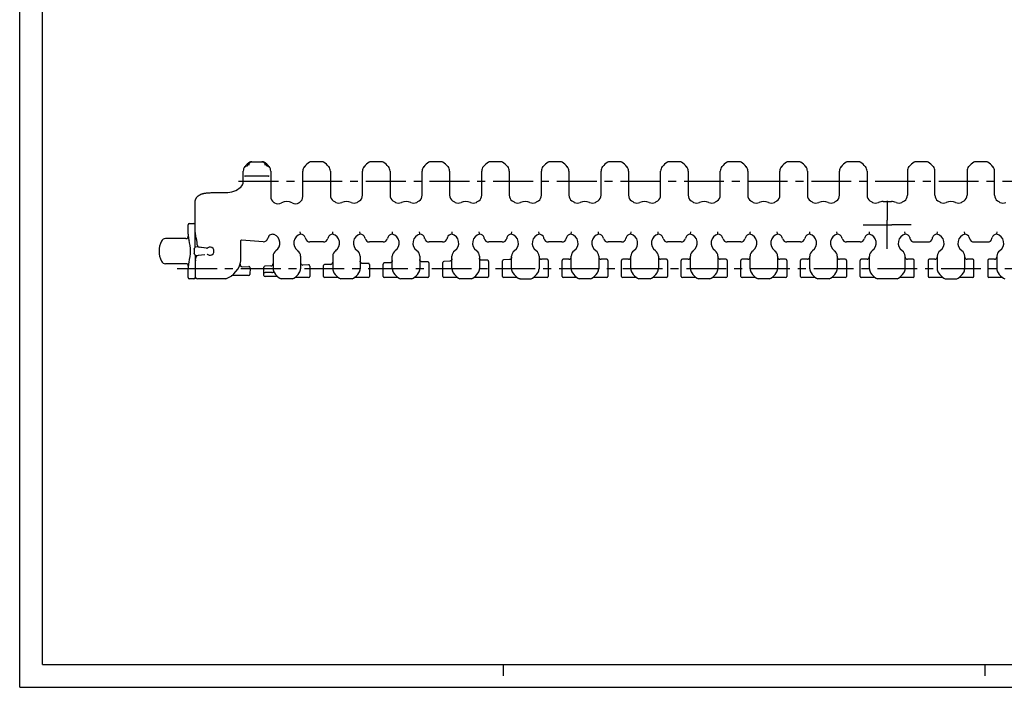
# Model space of a CAD drawing. Extents: x 0 to 841, y 0 to 594.
# Drawn here: x 0 to 429, y 0 to 291 of the extents above; entities that cross this region are included whole.
import ezdxf

# ---------------------------------------------------------------- set-up
doc = ezdxf.new("R2010")
doc.units = 0
doc.header["$LTSCALE"] = 46.255
doc.linetypes.add('CENTER', pattern=[0.6, 0.375, -0.075, 0.075, -0.075])
doc.layers.get('0').update_dxf_attribs({"linetype": 'CONTINUOUS'})
doc.layers.add('13_KOMPONENTER', color=7, linetype='CONTINUOUS')
doc.layers.add('DEFAULT_1', color=7, linetype='CENTER')

msp = doc.modelspace()

# ---------------------------------------------------------------- linework, layer by layer
at = {"color": 7, "linetype": 'CONTINUOUS'}
for p, q in [((0, 0), (0, 594)), ((10, 10), (10, 584)), ((10, 10), (831, 10)), ((211, 5), (211, 10)), ((421, 5), (421, 10)), ((0, 0), (841, 0))]:
    msp.add_line(p, q, dxfattribs=at)
at = {"color": 2, "linetype": 'CONTINUOUS'}
for p, q in [((378.27, 199.64), (378.27, 203.65)), ((376.27, 201.65), (380.27, 201.65))]:
    msp.add_line(p, q, dxfattribs=at)
at = {"layer": '13_KOMPONENTER', "color": 7, "linetype": 'CONTINUOUS'}
for p, q in [((99.3, 227.79), (99.24, 227.74)), ((99.4, 227.71), (99.26, 227.52)), ((99.39, 227.71), (99.36, 227.68)), ((99.4, 227.72), (99.39, 227.71)), ((99.4, 227.71), (99.39, 227.71)), ((99.71, 228.05), (99.59, 227.93)), ((99.78, 228.12), (99.71, 228.05)), ((100.67, 228.93), (100.64, 228.9)), ((100.96, 229.15), (105.98, 229.15)), ((106.65, 228.61), (106.45, 228.78)), ((106.67, 228.59), (106.65, 228.61)), ((107.33, 227.94), (107.11, 228.17)), ((107.53, 227.72), (107.32, 227.96)), ((107.55, 227.71), (107.53, 227.72)), ((107.54, 227.71), (107.59, 227.65)), ((107.55, 227.71), (107.54, 227.71)), ((107.58, 227.68), (107.55, 227.71)), ((107.64, 227.58), (107.67, 227.53)), ((131.98, 229.15), (126.96, 229.15)), ((157.98, 229.15), (152.96, 229.15)), ((183.98, 229.15), (178.96, 229.15)), ((209.98, 229.15), (204.96, 229.15)), ((235.98, 229.15), (230.96, 229.15)), ((261.98, 229.15), (256.96, 229.15)), ((287.98, 229.15), (282.96, 229.15)), ((313.98, 229.15), (308.96, 229.15)), ((339.98, 229.15), (334.96, 229.15)), ((365.98, 229.15), (360.96, 229.15)), ((395.58, 229.15), (390.56, 229.15)), ((421.58, 229.15), (416.56, 229.15)), ((97.47, 220.37), (97.47, 225.07)), ((98.98, 227.1), (99.15, 227.36)), ((99.26, 227.52), (99.12, 227.31)), ((107.68, 227.52), (107.69, 227.5)), ((107.74, 227.42), (107.8, 227.34)), ((107.81, 227.32), (107.8, 227.34)), ((107.94, 227.12), (107.81, 227.32)), ((108.01, 227.02), (107.94, 227.12)), ((109.47, 225.07), (109.47, 213.94)), ((123.47, 213.94), (123.47, 225.07)), ((135.47, 225.07), (135.47, 214.54)), ((149.47, 214.54), (149.47, 225.07)), ((161.47, 225.07), (161.47, 214.54)), ((175.47, 214.54), (175.47, 225.07)), ((187.47, 225.07), (187.47, 214.54)), ((201.47, 214.54), (201.47, 225.07)), ((213.47, 225.07), (213.47, 214.54)), ((227.47, 214.54), (227.47, 225.07)), ((239.47, 225.07), (239.47, 214.54)), ((253.47, 214.54), (253.47, 225.07)), ((265.47, 225.07), (265.47, 214.54)), ((279.47, 214.54), (279.47, 225.07)), ((291.47, 225.07), (291.47, 214.54)), ((305.47, 214.54), (305.47, 225.07)), ((317.47, 225.07), (317.47, 214.54)), ((331.47, 214.54), (331.47, 225.07)), ((343.47, 225.07), (343.47, 214.54)), ((357.47, 214.54), (357.47, 225.07)), ((369.47, 225.07), (369.47, 214.54)), ((387.07, 225.07), (387.07, 214.54)), ((399.07, 214.54), (399.07, 225.07)), ((413.07, 225.07), (413.07, 214.54)), ((425.07, 214.54), (425.07, 225.07)), ((108.37, 222.86), (98.37, 222.86)), ((108.47, 222.87), (108.66, 222.94)), ((108.66, 222.94), (108.75, 222.98)), ((83.47, 215.65), (89.87, 215.65)), ((76.47, 191.9), (76.47, 211.15)), ((111.15, 211.23), (110.87, 211.4)), ((122.07, 211.4), (121.78, 211.23)), ((376.47, 211.78), (380.07, 211.78)), ((73.97, 202.15), (75.97, 202.15)), ((73.47, 197.56), (73.47, 201.65)), ((122.44, 197.9), (122.35, 198.52)), ((122.49, 197.52), (122.44, 197.9)), ((136.44, 197.52), (136.5, 197.9)), ((148.44, 197.9), (148.35, 198.52)), ((148.49, 197.52), (148.44, 197.9)), ((162.44, 197.52), (162.5, 197.9)), ((174.44, 197.9), (174.35, 198.52)), ((174.49, 197.52), (174.44, 197.9)), ((188.44, 197.52), (188.5, 197.9)), ((200.44, 197.9), (200.35, 198.52)), ((200.49, 197.52), (200.44, 197.9)), ((214.44, 197.52), (214.5, 197.9)), ((226.44, 197.9), (226.35, 198.52)), ((226.49, 197.52), (226.44, 197.9)), ((240.44, 197.52), (240.5, 197.9)), ((252.44, 197.9), (252.35, 198.52)), ((252.49, 197.52), (252.44, 197.9)), ((266.44, 197.52), (266.5, 197.9)), ((278.44, 197.9), (278.35, 198.52)), ((278.49, 197.52), (278.44, 197.9)), ((292.44, 197.52), (292.5, 197.9)), ((304.44, 197.9), (304.35, 198.52)), ((304.49, 197.52), (304.44, 197.9)), ((318.44, 197.52), (318.5, 197.9)), ((330.44, 197.9), (330.35, 198.52)), ((330.49, 197.52), (330.44, 197.9)), ((344.44, 197.52), (344.5, 197.9)), ((356.44, 197.9), (356.35, 198.52)), ((356.49, 197.52), (356.44, 197.9)), ((370.44, 197.52), (370.5, 197.9)), ((386.04, 197.9), (385.95, 198.52)), ((386.09, 197.52), (386.04, 197.9)), ((400.04, 197.52), (400.1, 197.9)), ((412.04, 197.9), (411.95, 198.52)), ((412.09, 197.52), (412.04, 197.9)), ((426.04, 197.52), (426.1, 197.9)), ((72.51, 195.65), (63.57, 195.65)), ((96.47, 186.38), (96.47, 194.73)), ((106.14, 194.26), (96.68, 194.93)), ((108.29, 196.02), (108.21, 195.74)), ((124.47, 196.04), (124.58, 195.63)), ((132.42, 194.15), (126.52, 194.15)), ((134.46, 196.04), (134.35, 195.63)), ((150.58, 195.63), (150.47, 196.04)), ((158.42, 194.15), (152.52, 194.15)), ((160.46, 196.04), (160.35, 195.63)), ((176.58, 195.63), (176.47, 196.04)), ((184.42, 194.15), (178.52, 194.15)), ((186.46, 196.04), (186.35, 195.63)), ((202.58, 195.63), (202.47, 196.04)), ((210.42, 194.15), (204.52, 194.15)), ((212.46, 196.04), (212.35, 195.63)), ((228.58, 195.63), (228.47, 196.04)), ((236.42, 194.15), (230.52, 194.15)), ((238.46, 196.04), (238.35, 195.63)), ((254.58, 195.63), (254.47, 196.04)), ((262.42, 194.15), (256.52, 194.15)), ((264.46, 196.04), (264.35, 195.63)), ((280.58, 195.63), (280.47, 196.04)), ((288.42, 194.15), (282.52, 194.15)), ((290.46, 196.04), (290.35, 195.63)), ((306.58, 195.63), (306.47, 196.04)), ((314.42, 194.15), (308.52, 194.15)), ((316.46, 196.04), (316.35, 195.63)), ((332.58, 195.63), (332.47, 196.04)), ((340.42, 194.15), (334.52, 194.15)), ((342.46, 196.04), (342.35, 195.63)), ((358.58, 195.63), (358.47, 196.04)), ((366.42, 194.15), (360.52, 194.15)), ((368.46, 196.04), (368.35, 195.63)), ((388.07, 196.04), (388.18, 195.63)), ((390.12, 194.15), (396.02, 194.15)), ((397.95, 195.63), (398.06, 196.04)), ((414.07, 196.04), (414.18, 195.63)), ((416.12, 194.15), (422.02, 194.15)), ((423.95, 195.63), (424.06, 196.04)), ((76.12, 191.08), (76.12, 189.21)), ((81.4, 191.51), (76.47, 192.05)), ((81.4, 191.5), (78.3, 191.9)), ((72.51, 184.65), (63.57, 184.65)), ((76.47, 188.25), (80.72, 188.71)), ((76.47, 188.39), (76.47, 178.65)), ((77.84, 188.33), (80.72, 188.71)), ((110.47, 187.9), (110.47, 182.42)), ((122.47, 187.9), (122.47, 182.42)), ((136.47, 187.9), (136.47, 182.42)), ((148.47, 187.9), (148.47, 182.42)), ((151.96, 184.84), (149.5, 184.77)), ((161.5, 185.09), (158.96, 185.02)), ((162.47, 182.42), (162.47, 187.9)), ((174.47, 187.9), (174.47, 182.42)), ((177.96, 185.52), (175.5, 185.46)), ((178.47, 185.03), (178.47, 179.1)), ((184.47, 179.1), (184.47, 185.21)), ((187.5, 185.78), (184.96, 185.71)), ((188.47, 182.42), (188.47, 187.9)), ((200.47, 187.9), (200.47, 182.42)), ((203.96, 186.21), (201.5, 186.15)), ((204.47, 185.71), (204.47, 179.1)), ((210.47, 179.1), (210.47, 185.9)), ((213.5, 186.47), (210.96, 186.4)), ((214.47, 182.42), (214.47, 187.9)), ((226.47, 187.9), (226.47, 182.42)), ((229.97, 186.6), (227.47, 186.6)), ((230.47, 186.1), (230.47, 179.1)), ((236.47, 179.1), (236.47, 186.1)), ((239.47, 186.6), (236.97, 186.6)), ((240.47, 182.42), (240.47, 187.9)), ((252.47, 187.9), (252.47, 182.42)), ((255.97, 186.6), (253.47, 186.6)), ((256.47, 186.1), (256.47, 179.1)), ((262.47, 179.1), (262.47, 186.1)), ((265.47, 186.6), (262.97, 186.6)), ((266.47, 182.42), (266.47, 187.9)), ((278.47, 187.9), (278.47, 182.42)), ((281.97, 186.6), (279.47, 186.6)), ((282.47, 186.1), (282.47, 179.1)), ((288.47, 179.1), (288.47, 186.1)), ((291.47, 186.6), (288.97, 186.6)), ((292.47, 182.42), (292.47, 187.9)), ((304.47, 187.9), (304.47, 182.42)), ((307.97, 186.6), (305.47, 186.6)), ((308.47, 186.1), (308.47, 179.1)), ((314.47, 179.1), (314.47, 186.1)), ((317.47, 186.6), (314.97, 186.6)), ((318.47, 182.42), (318.47, 187.9)), ((330.47, 187.9), (330.47, 182.42)), ((333.97, 186.6), (331.47, 186.6)), ((334.47, 186.1), (334.47, 179.1)), ((340.47, 179.1), (340.47, 186.1)), ((343.47, 186.6), (340.97, 186.6)), ((344.47, 182.42), (344.47, 187.9)), ((356.47, 187.9), (356.47, 182.42)), ((359.97, 186.6), (357.47, 186.6)), ((360.47, 186.1), (360.47, 179.1)), ((366.47, 179.1), (366.47, 186.1)), ((369.47, 186.6), (366.97, 186.6)), ((370.47, 182.42), (370.47, 187.9)), ((386.07, 182.42), (386.07, 187.9)), ((389.57, 186.6), (387.07, 186.6)), ((390.07, 179.1), (390.07, 186.1)), ((396.07, 186.1), (396.07, 179.1)), ((399.07, 186.6), (396.57, 186.6)), ((400.07, 187.9), (400.07, 182.42)), ((412.07, 182.42), (412.07, 187.9)), ((415.57, 186.6), (413.07, 186.6)), ((416.07, 179.1), (416.07, 186.1)), ((422.07, 186.1), (422.07, 179.1)), ((425.07, 186.6), (422.57, 186.6)), ((426.07, 187.9), (426.07, 182.42)), ((73.47, 178.65), (73.47, 182.73)), ((97.13, 183.38), (99.93, 183.46)), ((100.44, 182.93), (100.29, 179.97)), ((106.47, 179.55), (106.47, 183.14)), ((109.5, 183.71), (106.96, 183.64)), ((109.97, 180.82), (106.97, 180.79)), ((125.96, 184.15), (123.5, 184.08)), ((126.47, 183.65), (126.47, 179.1)), ((132.47, 179.1), (132.47, 183.83)), ((135.5, 184.4), (132.96, 184.33)), ((152.47, 184.34), (152.47, 179.1)), ((158.47, 179.1), (158.47, 184.52)), ((75.97, 178.15), (73.97, 178.15)), ((89.79, 178.15), (77.47, 178.15)), ((99.79, 179.5), (92.81, 179.5)), ((112.12, 179.05), (106.97, 179.05)), ((118.96, 178.15), (113.98, 178.15)), ((125.97, 178.6), (120.23, 178.6)), ((138.7, 178.6), (132.97, 178.6)), ((144.96, 178.15), (139.98, 178.15)), ((151.97, 178.6), (146.23, 178.6)), ((164.7, 178.6), (158.97, 178.6)), ((170.96, 178.15), (165.98, 178.15)), ((177.97, 178.6), (172.23, 178.6)), ((190.7, 178.6), (184.97, 178.6)), ((196.96, 178.15), (191.98, 178.15)), ((203.97, 178.6), (198.23, 178.6)), ((216.7, 178.6), (210.97, 178.6)), ((218.16, 178.15), (217.98, 178.15)), ((218.23, 178.15), (218.14, 178.15)), ((218.2, 178.15), (218.55, 178.15)), ((218.53, 178.15), (218.64, 178.15)), ((218.62, 178.15), (218.73, 178.15)), ((222.22, 178.15), (222.39, 178.15)), ((222.39, 178.15), (222.71, 178.15)), ((229.97, 178.6), (224.23, 178.6)), ((242.7, 178.6), (236.97, 178.6)), ((248.96, 178.15), (243.98, 178.15)), ((255.97, 178.6), (250.23, 178.6)), ((268.7, 178.6), (262.97, 178.6)), ((274.96, 178.15), (269.98, 178.15)), ((281.97, 178.6), (276.23, 178.6)), ((294.7, 178.6), (288.97, 178.6)), ((300.96, 178.15), (295.98, 178.15)), ((307.97, 178.6), (302.23, 178.6)), ((320.7, 178.6), (314.97, 178.6)), ((326.96, 178.15), (321.98, 178.15)), ((333.97, 178.6), (328.23, 178.6)), ((346.7, 178.6), (340.97, 178.6)), ((352.96, 178.15), (347.98, 178.15)), ((359.97, 178.6), (354.23, 178.6)), ((372.7, 178.6), (366.97, 178.6)), ((382.56, 178.15), (373.98, 178.15)), ((389.57, 178.6), (383.83, 178.6)), ((402.3, 178.6), (396.57, 178.6)), ((403.58, 178.15), (408.56, 178.15)), ((415.57, 178.6), (409.83, 178.6)), ((428.3, 178.6), (422.57, 178.6))]:
    msp.add_line(p, q, dxfattribs=at)
for points in [[(99.36, 227.68), (99.33, 227.66), (99.3, 227.65), (99.27, 227.65), (99.25, 227.66), (99.23, 227.67), (99.22, 227.69), (99.22, 227.7), (99.23, 227.72), (99.25, 227.74), (99.27, 227.77), (99.3, 227.79)], [(100.64, 228.9), (100.59, 228.87), (100.53, 228.82), (100.44, 228.74), (100.32, 228.64), (100.18, 228.51), (100.01, 228.36), (99.82, 228.17), (99.62, 227.96), (99.4, 227.72)], [(100.18, 227.73), (100.08, 227.78), (99.99, 227.81), (99.89, 227.83), (99.8, 227.84), (99.72, 227.85), (99.64, 227.84), (99.57, 227.82), (99.51, 227.8), (99.45, 227.76), (99.4, 227.72)], [(99.95, 228.29), (99.89, 228.23), (99.85, 228.2)], [(100.12, 228.46), (100.08, 228.42), (100.05, 228.39)], [(100.3, 228.62), (100.28, 228.61), (100.26, 228.58)], [(106.5, 228.74), (106.41, 228.82), (106.34, 228.87), (106.3, 228.9), (106.26, 228.93)], [(106.93, 228.36), (106.76, 228.51), (106.61, 228.64)], [(107.53, 227.72), (107.49, 227.76), (107.43, 227.8), (107.37, 227.82), (107.3, 227.84), (107.22, 227.85), (107.13, 227.84), (107.04, 227.83), (106.95, 227.81), (106.86, 227.78), (106.76, 227.73)], [(107.12, 228.17), (106.88, 228.4), (106.85, 228.43)], [(107.81, 227.33), (107.67, 227.53), (107.54, 227.71)], [(107.71, 227.71), (107.71, 227.69), (107.71, 227.68), (107.7, 227.67), (107.69, 227.66), (107.66, 227.65), (107.64, 227.65), (107.61, 227.66), (107.58, 227.68)], [(97.97, 223.04), (98.06, 222.99), (98.14, 222.94), (98.23, 222.89)], [(98.23, 222.89), (98.27, 222.88), (98.31, 222.86), (98.37, 222.86)], [(108.37, 222.86), (108.42, 222.86), (108.47, 222.87)], [(76.47, 211.15), (76.47, 211.29), (76.48, 211.43), (76.48, 211.57), (76.5, 211.7), (76.51, 211.83), (76.53, 211.95), (76.55, 212.07), (76.57, 212.18), (76.6, 212.3), (76.63, 212.41), (76.66, 212.51), (76.69, 212.62), (76.73, 212.72), (76.77, 212.82), (76.81, 212.91), (76.85, 213.01), (76.9, 213.1), (76.95, 213.19), (77, 213.28), (77.05, 213.36), (77.1, 213.45), (77.16, 213.53), (77.22, 213.61), (77.28, 213.69), (77.35, 213.77), (77.42, 213.85), (77.49, 213.93), (77.56, 214), (77.64, 214.08), (77.72, 214.15), (77.81, 214.22), (77.9, 214.29), (77.99, 214.36), (78.09, 214.43), (78.19, 214.5), (78.29, 214.57), (78.4, 214.63), (78.52, 214.7), (78.64, 214.76), (78.77, 214.83), (78.9, 214.89), (79.05, 214.95), (79.19, 215.01), (79.35, 215.07), (79.51, 215.12), (79.68, 215.18), (79.87, 215.23), (80.06, 215.28), (80.26, 215.33), (80.47, 215.38), (80.7, 215.42), (80.94, 215.46), (81.19, 215.5), (81.46, 215.54), (81.75, 215.57), (82.05, 215.59), (82.37, 215.62), (82.71, 215.63), (83.08, 215.64), (83.47, 215.65)], [(136.5, 197.9), (136.57, 198.41), (136.59, 198.52)], [(162.5, 197.9), (162.57, 198.41), (162.59, 198.52)], [(188.5, 197.9), (188.57, 198.41), (188.59, 198.52)], [(214.5, 197.9), (214.57, 198.41), (214.59, 198.52)], [(240.5, 197.9), (240.57, 198.41), (240.59, 198.52)], [(266.5, 197.9), (266.57, 198.41), (266.59, 198.52)], [(292.5, 197.9), (292.57, 198.41), (292.59, 198.52)], [(318.5, 197.9), (318.57, 198.41), (318.59, 198.52)], [(344.5, 197.9), (344.57, 198.41), (344.59, 198.52)], [(370.5, 197.9), (370.57, 198.41), (370.59, 198.52)], [(400.1, 197.9), (400.17, 198.41), (400.19, 198.52)], [(426.1, 197.9), (426.17, 198.41), (426.19, 198.52)], [(76.12, 191.08), (76.14, 191.19), (76.19, 191.3), (76.26, 191.42), (76.33, 191.54), (76.4, 191.67), (76.45, 191.79), (76.47, 191.9)], [(76.47, 188.39), (76.45, 188.5), (76.4, 188.62), (76.33, 188.74), (76.26, 188.86), (76.19, 188.98), (76.14, 189.1), (76.12, 189.21)], [(149.5, 184.77), (149.43, 184.77), (149.32, 184.78), (149.22, 184.8), (149.11, 184.84), (149.01, 184.88), (148.92, 184.94), (148.83, 185), (148.75, 185.08), (148.68, 185.16), (148.62, 185.25), (148.56, 185.35), (148.52, 185.45), (148.49, 185.55), (148.47, 185.66), (148.47, 185.77)], [(162.47, 186.09), (162.46, 185.97), (162.44, 185.86), (162.41, 185.75), (162.37, 185.65), (162.31, 185.55), (162.24, 185.46), (162.17, 185.37), (162.08, 185.3), (161.99, 185.23), (161.89, 185.18), (161.78, 185.14), (161.67, 185.11), (161.56, 185.09), (161.5, 185.09)], [(175.5, 185.46), (175.43, 185.46), (175.32, 185.47), (175.22, 185.49), (175.11, 185.52), (175.01, 185.57), (174.92, 185.62), (174.83, 185.69), (174.75, 185.76), (174.68, 185.85), (174.62, 185.94), (174.56, 186.03), (174.52, 186.14), (174.49, 186.24), (174.47, 186.35), (174.47, 186.46)], [(188.47, 186.78), (188.46, 186.66), (188.44, 186.55), (188.41, 186.44), (188.37, 186.34), (188.31, 186.24), (188.24, 186.15), (188.17, 186.06), (188.08, 185.99), (187.99, 185.92), (187.89, 185.87), (187.78, 185.83), (187.67, 185.8), (187.56, 185.78), (187.5, 185.78)], [(201.5, 186.15), (201.43, 186.15), (201.32, 186.16), (201.22, 186.18), (201.11, 186.21), (201.01, 186.26), (200.92, 186.31), (200.83, 186.38), (200.75, 186.45), (200.68, 186.54), (200.62, 186.63), (200.56, 186.72), (200.52, 186.83), (200.49, 186.93), (200.47, 187.04), (200.47, 187.15)], [(214.47, 187.47), (214.46, 187.35), (214.44, 187.24), (214.41, 187.13), (214.37, 187.03), (214.31, 186.93), (214.24, 186.84), (214.17, 186.75), (214.08, 186.68), (213.99, 186.61), (213.89, 186.56), (213.78, 186.52), (213.67, 186.49), (213.56, 186.47), (213.5, 186.47)], [(106.47, 180.99), (106.47, 180.96), (106.49, 180.93), (106.52, 180.9), (106.56, 180.87), (106.61, 180.85), (106.67, 180.83), (106.74, 180.81), (106.81, 180.8), (106.89, 180.79), (106.97, 180.79)], [(109.97, 180.82), (110, 180.82), (110.03, 180.83), (110.05, 180.84)], [(110.05, 180.84), (110.17, 180.89), (110.28, 180.93), (110.39, 180.96), (110.49, 180.98), (110.58, 180.99), (110.67, 181), (110.74, 180.99), (110.8, 180.97), (110.85, 180.94), (110.88, 180.9)], [(218.72, 178.15), (222.13, 178.15), (222.22, 178.15)], [(222.71, 178.15), (222.78, 178.15), (222.96, 178.15)]]:
    msp.add_lwpolyline(points, dxfattribs=at)
for centre, radius, start, end in [((105.85, 220.59), 10, 122.9545, 140.2656), ((100.96, 228.15), 1, 90, 122.9545), ((101.29, 228.15), 1, 90, 128.2182), ((105.65, 228.15), 1, 51.7818, 90), ((105.98, 228.15), 1, 57.0455, 90), ((101.09, 220.59), 10, 39.7345, 57.0455), ((131.85, 220.59), 10, 122.9545, 140.2655), ((126.96, 228.15), 1, 90, 122.9545), ((131.98, 228.15), 1, 57.0455, 90), ((127.09, 220.59), 10, 39.7345, 57.0455), ((157.85, 220.59), 10, 122.9545, 140.2655), ((152.96, 228.15), 1, 90, 122.9545), ((157.98, 228.15), 1, 57.0455, 90), ((153.09, 220.59), 10, 39.7344, 57.0455), ((183.85, 220.59), 10, 122.9545, 140.2656), ((178.96, 228.15), 1, 90, 122.9545), ((183.98, 228.15), 1, 57.0455, 90), ((179.09, 220.59), 10, 39.7344, 57.0455), ((209.85, 220.59), 10, 122.9545, 140.2656), ((204.96, 228.15), 1, 90, 122.9545), ((209.98, 228.15), 1, 57.0455, 90), ((205.09, 220.59), 10, 39.7344, 57.0455), ((235.85, 220.59), 10, 122.9545, 140.2656), ((230.96, 228.15), 1, 90, 122.9545), ((235.98, 228.15), 1, 57.0455, 90), ((231.09, 220.59), 10, 39.7344, 57.0455), ((261.85, 220.59), 10, 122.9545, 140.2656), ((256.96, 228.15), 1, 90, 122.9545), ((261.98, 228.15), 1, 57.0455, 90), ((257.09, 220.59), 10, 39.7344, 57.0455), ((287.85, 220.59), 10, 122.9545, 140.2656), ((282.96, 228.15), 1, 90, 122.9545), ((287.98, 228.15), 1, 57.0455, 90), ((283.09, 220.59), 10, 39.7344, 57.0455), ((313.85, 220.59), 10, 122.9545, 140.2656), ((308.96, 228.15), 1, 90, 122.9545), ((313.98, 228.15), 1, 57.0455, 90), ((309.09, 220.59), 10, 39.7344, 57.0455), ((339.85, 220.59), 10, 122.9545, 140.2656), ((334.96, 228.15), 1, 90, 122.9545), ((339.98, 228.15), 1, 57.0455, 90), ((335.09, 220.59), 10, 39.7344, 57.0455), ((365.85, 220.59), 10, 122.9545, 140.2656), ((360.96, 228.15), 1, 90, 122.9545), ((365.98, 228.15), 1, 57.0455, 90), ((361.09, 220.59), 10, 39.7344, 57.0455), ((395.45, 220.59), 10, 122.9545, 140.2656), ((390.56, 228.15), 1, 90, 122.9545), ((395.58, 228.15), 1, 57.0455, 90), ((390.69, 220.59), 10, 39.7344, 57.0455), ((421.45, 220.59), 10, 122.9545, 140.2656), ((416.56, 228.15), 1, 90, 122.9545), ((421.58, 228.15), 1, 57.0455, 90), ((416.69, 220.59), 10, 39.7344, 57.0455), ((100.47, 225.07), 3, 140.2656, 180), ((106.47, 225.07), 3, 0, 39.7346), ((126.47, 225.07), 3, 140.2652, 180), ((132.47, 225.07), 3, 0, 39.7346), ((152.47, 225.07), 3, 140.2652, 180), ((158.47, 225.07), 3, 0, 39.7344), ((178.47, 225.07), 3, 140.2656, 180), ((184.47, 225.07), 3, 0, 39.7344), ((204.47, 225.07), 3, 140.2656, 180), ((210.47, 225.07), 3, 0, 39.7344), ((230.47, 225.07), 3, 140.2656, 180), ((236.47, 225.07), 3, 0, 39.7344), ((256.47, 225.07), 3, 140.2656, 180), ((262.47, 225.07), 3, 0, 39.7344), ((282.47, 225.07), 3, 140.2656, 180), ((288.47, 225.07), 3, 360, 39.7344), ((308.47, 225.07), 3, 140.2656, 180), ((314.47, 225.07), 3, 360, 39.7344), ((334.47, 225.07), 3, 140.2656, 180), ((340.47, 225.07), 3, 360, 39.7344), ((360.47, 225.07), 3, 140.2656, 180), ((366.47, 225.07), 3, 360, 39.7344), ((390.07, 225.07), 3, 140.2656, 180), ((396.07, 225.07), 3, 0, 39.7344), ((416.07, 225.07), 3, 140.2656, 180), ((422.07, 225.07), 3, 0, 39.7344), ((94.47, 220.37), 3, 311.0752, 0), ((89.87, 225.65), 10, 270, 311.0752), ((112.47, 213.94), 3, 180, 237.769), ((116.47, 220.29), 10.5, 237.769, 239.5969), ((112.67, 213.82), 3, 239.5969, 298.3236), ((116.47, 206.78), 5, 61.6764, 118.3236), ((120.26, 213.82), 3, 241.6764, 300.4031), ((116.47, 220.29), 10.5, 300.4031, 302.231), ((120.47, 213.94), 3, 302.231, 360), ((138.47, 214.54), 3, 180, 235.1501), ((142.47, 220.29), 10, 235.1501, 242.3457), ((139.22, 214.09), 3, 242.3457, 293.9613), ((142.47, 206.78), 5, 66.0387, 113.9613), ((145.72, 214.09), 3, 246.0387, 297.6543), ((142.47, 220.29), 10, 297.6543, 304.8499), ((146.47, 214.54), 3, 304.8499, 360), ((164.47, 214.54), 3, 180, 235.1501), ((168.47, 220.29), 10, 235.1501, 242.3457), ((165.22, 214.09), 3, 242.3457, 293.9613), ((168.47, 206.78), 5, 66.0387, 113.9613), ((171.72, 214.09), 3, 246.0387, 297.6543), ((168.47, 220.29), 10, 297.6543, 304.8499), ((172.47, 214.54), 3, 304.8499, 360), ((190.47, 214.54), 3, 180, 235.1501), ((194.47, 220.29), 10, 235.1501, 242.3457), ((191.22, 214.09), 3, 242.3457, 293.9613), ((194.47, 206.78), 5, 66.0387, 113.9613), ((197.72, 214.09), 3, 246.0387, 297.6543), ((194.47, 220.29), 10, 297.6543, 304.8499), ((198.47, 214.54), 3, 304.8499, 360), ((216.47, 214.54), 3, 180, 235.1501), ((220.47, 220.29), 10, 235.1501, 242.3457), ((217.22, 214.09), 3, 242.3457, 293.9613), ((220.47, 206.78), 5, 66.0387, 113.9613), ((223.72, 214.09), 3, 246.0387, 297.6543), ((220.47, 220.29), 10, 297.6543, 304.8499), ((224.47, 214.54), 3, 304.8499, 360), ((242.47, 214.54), 3, 180, 235.1501), ((246.47, 220.29), 10, 235.1501, 242.3457), ((243.22, 214.09), 3, 242.3457, 293.9613), ((246.47, 206.78), 5, 66.0387, 113.9613), ((249.72, 214.09), 3, 246.0387, 297.6543), ((246.47, 220.29), 10, 297.6543, 304.8499), ((250.47, 214.54), 3, 304.8499, 360), ((268.47, 214.54), 3, 180, 235.1501), ((272.47, 220.29), 10, 235.1501, 242.3457), ((269.22, 214.09), 3, 242.3457, 293.9613), ((272.47, 206.78), 5, 66.0387, 113.9613), ((275.72, 214.09), 3, 246.0387, 297.6543), ((272.47, 220.29), 10, 297.6543, 304.8499), ((276.47, 214.54), 3, 304.8499, 360), ((294.47, 214.54), 3, 180, 235.1501), ((298.47, 220.29), 10, 235.1501, 242.3457), ((295.22, 214.09), 3, 242.3457, 293.9613), ((298.47, 206.78), 5, 66.0387, 113.9613), ((301.72, 214.09), 3, 246.0387, 297.6543), ((298.47, 220.29), 10, 297.6543, 304.8499), ((302.47, 214.54), 3, 304.8499, 360), ((320.47, 214.54), 3, 180, 235.1501), ((324.47, 220.29), 10, 235.1501, 242.3457), ((321.22, 214.09), 3, 242.3457, 293.9613), ((324.47, 206.78), 5, 66.0387, 113.9613), ((327.72, 214.09), 3, 246.0387, 297.6543), ((324.47, 220.29), 10, 297.6543, 304.8499), ((328.47, 214.54), 3, 304.8499, 360), ((346.47, 214.54), 3, 180, 235.1501), ((350.47, 220.29), 10, 235.1501, 242.3457), ((347.22, 214.09), 3, 242.3457, 293.9613), ((350.47, 206.78), 5, 66.0387, 113.9613), ((353.72, 214.09), 3, 246.0387, 297.6543), ((350.47, 220.29), 10, 297.6543, 304.8499), ((354.47, 214.54), 3, 304.8499, 360), ((372.47, 214.54), 3, 180, 235.1501), ((376.47, 220.29), 10, 235.1501, 242.3457), ((373.22, 214.09), 3, 242.3457, 293.9613), ((376.47, 206.78), 5, 90, 113.9613), ((380.07, 206.78), 5, 66.0387, 90), ((383.32, 214.09), 3, 246.0387, 297.6543), ((380.07, 220.29), 10, 297.6543, 304.8499), ((384.07, 214.54), 3, 304.8499, 360), ((402.07, 214.54), 3, 180, 235.1501), ((406.07, 220.29), 10, 235.1501, 242.3457), ((402.82, 214.09), 3, 242.3457, 293.9613), ((406.07, 206.78), 5, 66.0387, 113.9613), ((409.32, 214.09), 3, 246.0387, 297.6543), ((406.07, 220.29), 10, 297.6543, 304.8499), ((410.07, 214.54), 3, 304.8499, 360), ((428.07, 214.54), 3, 180, 235.1501), ((432.07, 220.29), 10, 235.1501, 242.3457), ((428.82, 214.09), 3, 242.3457, 293.9613), ((73.97, 201.65), 0.5, 90, 180), ((75.97, 201.65), 0.5, 0, 90), ((83.47, 197.56), 10, 180, 195.3589), ((81.47, 198.35), 5, 180, 196.9574), ((110.22, 195.5), 2, 67.9757, 165), ((123.47, 193.65), 4, 104.1242, 235.1502), ((122.54, 195.52), 2, 15, 91.3844), ((136.4, 195.52), 2, 88.6156, 165), ((135.47, 193.65), 4, 304.8498, 75.8758), ((149.47, 193.65), 4, 104.1242, 235.1501), ((148.54, 195.52), 2, 15, 91.3844), ((162.4, 195.52), 2, 88.6156, 165), ((161.47, 193.65), 4, 304.8499, 75.8758), ((175.47, 193.65), 4, 104.1242, 235.1501), ((174.54, 195.52), 2, 15, 91.3844), ((188.4, 195.52), 2, 88.6156, 165), ((187.47, 193.65), 4, 304.8499, 75.8758), ((201.47, 193.65), 4, 104.1242, 235.1501), ((200.54, 195.52), 2, 15, 91.3844), ((214.4, 195.52), 2, 88.6156, 165), ((213.47, 193.65), 4, 304.8499, 75.8758), ((227.47, 193.65), 4, 104.1242, 235.1501), ((226.54, 195.52), 2, 15, 91.3844), ((240.4, 195.52), 2, 88.6156, 165), ((239.47, 193.65), 4, 304.8499, 75.8758), ((253.47, 193.65), 4, 104.1242, 235.1501), ((252.54, 195.52), 2, 15, 91.3844), ((266.4, 195.52), 2, 88.6156, 165), ((265.47, 193.65), 4, 304.8499, 75.8758), ((279.47, 193.65), 4, 104.1242, 235.1501), ((278.54, 195.52), 2, 15, 91.3844), ((292.4, 195.52), 2, 88.6156, 165), ((291.47, 193.65), 4, 304.8499, 75.8758), ((305.47, 193.65), 4, 104.1242, 235.1501), ((304.54, 195.52), 2, 15, 91.3844), ((318.4, 195.52), 2, 88.6156, 165), ((317.47, 193.65), 4, 304.8499, 75.8758), ((331.47, 193.65), 4, 104.1242, 235.1501), ((330.54, 195.52), 2, 15, 91.3844), ((344.4, 195.52), 2, 88.6156, 165), ((343.47, 193.65), 4, 304.8499, 75.8758), ((357.47, 193.65), 4, 104.1242, 235.1501), ((356.54, 195.52), 2, 15, 91.3844), ((370.4, 195.52), 2, 88.6156, 165), ((369.47, 193.65), 4, 304.8499, 75.8758), ((387.07, 193.65), 4, 104.1242, 235.1501), ((386.14, 195.52), 2, 15, 91.3844), ((400, 195.52), 2, 88.6156, 165), ((399.07, 193.65), 4, 304.8499, 75.8758), ((413.07, 193.65), 4, 104.1242, 235.1501), ((412.14, 195.52), 2, 15, 91.3844), ((426, 195.52), 2, 88.6156, 165), ((425.07, 193.65), 4, 304.8499, 75.8758), ((70.77, 190.15), 10, 154.0536, 205.9464), ((63.57, 193.65), 2, 90.001, 154.0556), ((72.51, 196.65), 1, 270, 4.5033), ((56.47, 190.15), 18, 344.6411, 15.3589), ((59.47, 191.65), 18, 3.7744, 16.9574), ((96.67, 194.73), 0.2, 85.9563, 180), ((106.28, 196.26), 2, 265.9563, 345), ((109.47, 193.65), 4, 304.85, 67.9757), ((126.52, 196.15), 2, 195, 270), ((132.42, 196.15), 2, 270, 345), ((152.52, 196.15), 2, 195, 270), ((158.42, 196.15), 2, 270, 345), ((178.52, 196.15), 2, 195, 270), ((184.42, 196.15), 2, 270, 345), ((204.52, 196.15), 2, 195, 270), ((210.42, 196.15), 2, 270, 345), ((230.52, 196.15), 2, 195, 270), ((236.42, 196.15), 2, 270, 345), ((256.52, 196.15), 2, 195, 270), ((262.42, 196.15), 2, 270, 345), ((282.52, 196.15), 2, 195, 270), ((288.42, 196.15), 2, 270, 345), ((308.52, 196.15), 2, 195, 270), ((314.42, 196.15), 2, 270, 345), ((334.52, 196.15), 2, 195, 270), ((340.42, 196.15), 2, 270, 345), ((360.52, 196.15), 2, 195, 270), ((366.42, 196.15), 2, 270, 345), ((390.12, 196.15), 2, 195, 270), ((396.02, 196.15), 2, 270, 345), ((416.12, 196.15), 2, 195, 270), ((422.02, 196.15), 2, 270, 345), ((78.43, 192.9), 1, 183.7744, 262.5), ((81.53, 192.49), 1, 262.5001, 301.5892), ((81.6, 192.3), 0.8, 275.7725, 302.5271), ((82.97, 190.15), 1.75, 237.4729, 122.5271), ((113.47, 187.9), 3, 124.8498, 180.0003), ((119.47, 187.9), 3, 359.9997, 55.15), ((139.47, 187.9), 3, 124.85, 180.0003), ((138.6, 188.39), 2, 107.2288, 147.6715), ((145.47, 187.9), 3, 0, 55.1501), ((165.47, 187.9), 3, 124.8499, 180), ((171.47, 187.9), 3, 360, 55.1501), ((191.47, 187.9), 3, 124.8499, 180), ((197.47, 187.9), 3, 360, 55.1501), ((217.47, 187.9), 3, 124.8499, 180), ((223.47, 187.9), 3, 360, 55.1501), ((243.47, 187.9), 3, 124.8499, 180), ((249.47, 187.9), 3, 0, 55.1501), ((269.47, 187.9), 3, 124.8499, 180), ((275.47, 187.9), 3, 0, 55.1501), ((295.47, 187.9), 3, 124.8499, 180), ((301.47, 187.9), 3, 0, 55.1501), ((321.47, 187.9), 3, 124.8499, 180), ((327.47, 187.9), 3, 0, 55.1501), ((347.47, 187.9), 3, 124.8499, 180), ((353.47, 187.9), 3, 0, 55.1501), ((373.47, 187.9), 3, 124.8499, 180), ((383.07, 187.9), 3, 0, 55.1501), ((403.07, 187.9), 3, 124.8499, 180), ((409.07, 187.9), 3, 0, 55.1501), ((429.07, 187.9), 3, 124.8499, 180), ((63.57, 186.65), 2, 205.9444, 269.999), ((72.51, 183.65), 1, 355.4967, 90), ((83.47, 182.73), 10, 164.6411, 180), ((81.47, 184.94), 5, 163.0426, 180), ((59.47, 191.65), 18, 343.0426, 346.8871), ((77.97, 187.33), 1, 97.5, 166.8871), ((81.53, 187.8), 1, 58.4113, 81.4112), ((81.6, 188), 0.8, 57.4729, 84.2277), ((86.57, 187.55), 10, 290.9701, 350.3505), ((97.1, 184.38), 1, 163.2633, 271.519), ((93.47, 186.38), 3, 350.3505, 360), ((109.47, 184.71), 1, 271.519, 360), ((123.47, 185.08), 1, 180, 271.519), ((135.47, 185.4), 1, 271.519, 360), ((151.97, 184.34), 0.5, 0, 91.519), ((158.97, 184.52), 0.5, 91.519, 180), ((177.97, 185.03), 0.5, 0, 91.519), ((184.97, 185.21), 0.5, 91.519, 180), ((203.97, 185.71), 0.5, 0, 91.519), ((210.97, 185.9), 0.5, 91.519, 180), ((227.47, 187.6), 1, 180, 270), ((229.97, 186.1), 0.5, 0, 90), ((236.97, 186.1), 0.5, 90, 180), ((239.47, 187.6), 1, 270, 360), ((253.47, 187.6), 1, 180, 270), ((255.97, 186.1), 0.5, 0, 90), ((262.97, 186.1), 0.5, 90, 180), ((265.47, 187.6), 1, 270, 357.1382), ((279.47, 187.6), 1, 182.8618, 270), ((281.97, 186.1), 0.5, 0, 90), ((288.97, 186.1), 0.5, 90, 180), ((291.47, 187.6), 1, 270, 357.1382), ((305.47, 187.6), 1, 182.8618, 270), ((307.97, 186.1), 0.5, 0, 90), ((314.97, 186.1), 0.5, 90, 180), ((317.47, 187.6), 1, 270, 357.1382), ((331.47, 187.6), 1, 182.8618, 270), ((333.97, 186.1), 0.5, 0, 90), ((340.97, 186.1), 0.5, 90, 180), ((343.47, 187.6), 1, 270, 357.1382), ((357.47, 187.6), 1, 182.8618, 270), ((359.97, 186.1), 0.5, 0, 90), ((366.97, 186.1), 0.5, 90, 180), ((369.47, 187.6), 1, 270, 357.1382), ((387.07, 187.6), 1, 182.8618, 270), ((389.57, 186.1), 0.5, 0, 90), ((396.57, 186.1), 0.5, 90, 180), ((399.07, 187.6), 1, 270, 357.1382), ((413.07, 187.6), 1, 182.8618, 270), ((415.57, 186.1), 0.5, 0, 90), ((422.57, 186.1), 0.5, 90, 180), ((425.07, 187.6), 1, 270, 357.1382), ((99.94, 182.96), 0.5, 357, 91.519), ((106.97, 183.14), 0.5, 91.519, 180), ((113.47, 182.42), 3, 180, 215.7535), ((119.15, 186.51), 10, 215.7533, 234.9102), ((113.79, 186.51), 10, 305.0898, 324.2467), ((119.47, 182.42), 3, 324.2465, 360), ((125.97, 183.65), 0.5, 0, 91.519), ((132.97, 183.83), 0.5, 91.519, 180), ((139.47, 182.42), 3, 180, 215.7535), ((145.15, 186.51), 10, 215.7533, 234.9102), ((139.79, 186.51), 10, 305.0898, 324.2467), ((145.47, 182.42), 3, 324.2467, 360), ((165.47, 182.42), 3, 180, 215.7532), ((171.15, 186.51), 10, 215.7533, 234.9102), ((165.79, 186.51), 10, 305.0898, 324.2467), ((171.47, 182.42), 3, 324.2467, 360), ((191.47, 182.42), 3, 180, 215.7532), ((197.15, 186.51), 10, 215.7533, 234.9102), ((191.79, 186.51), 10, 305.0898, 324.2467), ((197.47, 182.42), 3, 324.2467, 360), ((217.47, 182.42), 3, 180, 215.7532), ((223.15, 186.51), 10, 215.7533, 234.9102), ((217.79, 186.51), 10, 305.0898, 324.2467), ((223.47, 182.42), 3, 324.2467, 360), ((243.47, 182.42), 3, 180, 215.7532), ((249.15, 186.51), 10, 215.7533, 234.9102), ((243.79, 186.51), 10, 305.0898, 324.2467), ((249.47, 182.42), 3, 324.2467, 360), ((269.47, 182.42), 3, 180, 215.7532), ((275.15, 186.51), 10, 215.7532, 234.9102), ((269.79, 186.51), 10, 305.0898, 324.2467), ((275.47, 182.42), 3, 324.2468, 360), ((295.47, 182.42), 3, 180, 215.7532), ((301.15, 186.51), 10, 215.7532, 234.9102), ((295.79, 186.51), 10, 305.0898, 324.2467), ((301.47, 182.42), 3, 324.2468, 360), ((321.47, 182.42), 3, 180, 215.7532), ((327.15, 186.51), 10, 215.7532, 234.9102), ((321.79, 186.51), 10, 305.0898, 324.2467), ((327.47, 182.42), 3, 324.2468, 360), ((347.47, 182.42), 3, 180, 215.7532), ((353.15, 186.51), 10, 215.7532, 234.9102), ((347.79, 186.51), 10, 305.0898, 324.2467), ((353.47, 182.42), 3, 324.2468, 360), ((373.47, 182.42), 3, 180, 215.7532), ((379.15, 186.51), 10, 215.7532, 234.9102), ((377.39, 186.51), 10, 305.0898, 324.2468), ((383.07, 182.42), 3, 324.2468, 360), ((403.07, 182.42), 3, 180, 215.7532), ((408.75, 186.51), 10, 215.7533, 234.9102), ((403.39, 186.51), 10, 305.0898, 324.2468), ((409.07, 182.42), 3, 324.2468, 360), ((429.07, 182.42), 3, 180, 215.7532), ((434.75, 186.51), 10, 215.7533, 234.9102), ((73.97, 178.65), 0.5, 180, 270), ((75.97, 178.65), 0.5, 270, 360), ((77.47, 179.15), 1, 180, 270), ((89.79, 179.15), 1, 270, 290.9701), ((92.81, 178.5), 1, 90.0037, 124.6054), ((99.79, 180), 0.5, 270, 357), ((106.97, 179.55), 0.5, 180, 270), ((112.12, 178.05), 1, 50.307, 89.9999), ((113.98, 179.15), 1, 234.9102, 270), ((118.96, 179.15), 1, 270, 305.0898), ((120.23, 177.6), 1, 90, 125.7457), ((125.97, 179.1), 0.5, 270, 360), ((132.97, 179.1), 0.5, 180, 270), ((138.7, 177.6), 1, 54.2541, 90), ((139.98, 179.15), 1, 234.9102, 270), ((144.96, 179.15), 1, 270, 305.0898), ((146.23, 177.6), 1, 90, 125.7457), ((151.97, 179.1), 0.5, 270, 360), ((158.97, 179.1), 0.5, 180, 270), ((164.7, 177.6), 1, 54.2541, 90), ((165.98, 179.15), 1, 234.9102, 270), ((170.96, 179.15), 1, 270, 305.0898), ((172.23, 177.6), 1, 90, 125.7457), ((177.97, 179.1), 0.5, 270, 360), ((184.97, 179.1), 0.5, 180, 270), ((190.7, 177.6), 1, 54.2541, 90), ((191.98, 179.15), 1, 234.9102, 270), ((196.96, 179.15), 1, 270, 305.0898), ((198.23, 177.6), 1, 90, 125.7457), ((203.97, 179.1), 0.5, 270, 360), ((210.97, 179.1), 0.5, 180, 270), ((216.7, 177.6), 1, 54.2541, 90), ((217.98, 179.15), 1, 234.9102, 270), ((222.96, 179.15), 1, 270, 305.0898), ((224.23, 177.6), 1, 90, 125.7457), ((229.97, 179.1), 0.5, 270, 360), ((236.97, 179.1), 0.5, 180, 270), ((242.7, 177.6), 1, 54.2541, 90), ((243.98, 179.15), 1, 234.9102, 270), ((248.96, 179.15), 1, 270, 305.0898), ((250.23, 177.6), 1, 90, 125.7457), ((255.97, 179.1), 0.5, 270, 360), ((262.97, 179.1), 0.5, 180, 270), ((268.7, 177.6), 1, 54.2541, 90), ((269.98, 179.15), 1, 234.9102, 270), ((274.96, 179.15), 1, 270, 305.0898), ((276.23, 177.6), 1, 90, 125.7457), ((281.97, 179.1), 0.5, 270, 360), ((288.97, 179.1), 0.5, 180, 270), ((294.7, 177.6), 1, 54.2541, 90), ((295.98, 179.15), 1, 234.9102, 270), ((300.96, 179.15), 1, 270, 305.0898), ((302.23, 177.6), 1, 90, 125.7457), ((307.97, 179.1), 0.5, 270, 360), ((314.97, 179.1), 0.5, 180, 270), ((320.7, 177.6), 1, 54.2541, 90), ((321.98, 179.15), 1, 234.9102, 270), ((326.96, 179.15), 1, 270, 305.0898), ((328.23, 177.6), 1, 90, 125.7457), ((333.97, 179.1), 0.5, 270, 360), ((340.97, 179.1), 0.5, 180, 270), ((346.7, 177.6), 1, 54.2541, 90), ((347.98, 179.15), 1, 234.9102, 270), ((352.96, 179.15), 1, 270, 305.0898), ((354.23, 177.6), 1, 90, 125.7457), ((359.97, 179.1), 0.5, 270, 360), ((366.97, 179.1), 0.5, 180, 270), ((372.7, 177.6), 1, 54.2541, 90), ((373.98, 179.15), 1, 234.9102, 270), ((382.56, 179.15), 1, 270, 305.0898), ((383.83, 177.6), 1, 90, 125.7374), ((389.57, 179.1), 0.5, 270, 360), ((396.57, 179.1), 0.5, 180, 270), ((402.3, 177.6), 1, 54.2627, 90), ((403.58, 179.15), 1, 234.9102, 270), ((408.56, 179.15), 1, 270, 305.0898), ((409.83, 177.6), 1, 90, 125.7374), ((415.57, 179.1), 0.5, 270, 360), ((422.57, 179.1), 0.5, 180, 270), ((428.3, 177.6), 1, 54.2627, 90), ((429.58, 179.15), 1, 234.9102, 270)]:
    msp.add_arc(centre, radius, start, end, dxfattribs=at)
at = {"layer": 'DEFAULT_1', "color": 2, "linetype": 'CENTER'}
for p, q in [((95.47, 220.7), (661.07, 220.7)), ((378.27, 212.16), (378.27, 203.65)), ((367.76, 201.65), (376.27, 201.65)), ((378.27, 191.13), (378.27, 199.64)), ((388.78, 201.65), (380.27, 201.65)), ((68.7, 182.6), (686.4, 182.6))]:
    msp.add_line(p, q, dxfattribs=at)

doc.saveas('drawing.dxf')
